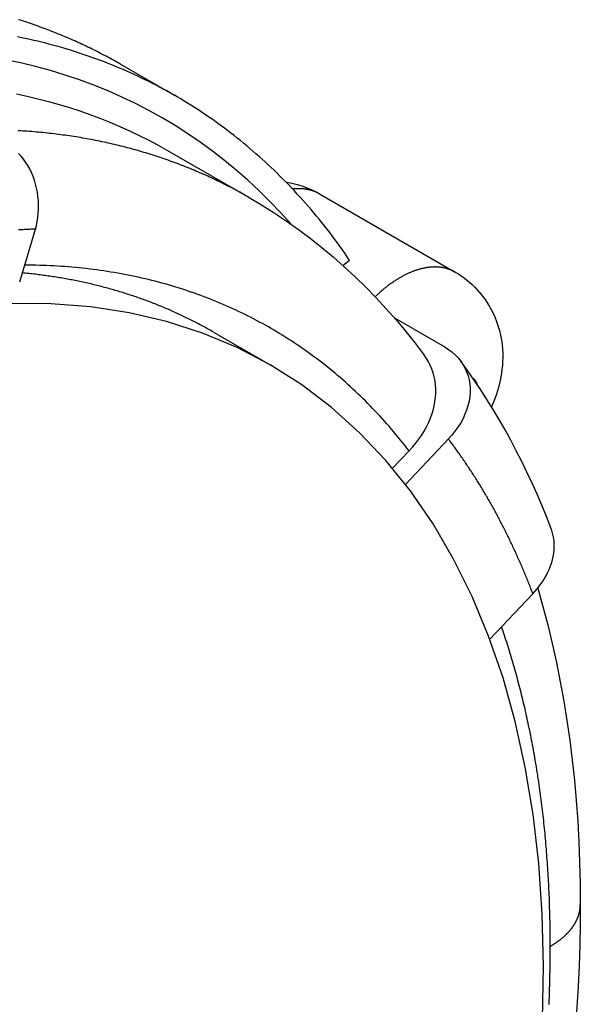
# Model space of a CAD drawing. Extents: x 0 to 2100, y 0 to 1485.
# Drawn here: x 1052 to 1107, y 381 to 477 of the extents above; entities that cross this region are included whole.
import ezdxf

# ---------------------------------------------------------------- set-up
doc = ezdxf.new("R2010")
doc.units = 0
doc.header["$LTSCALE"] = 5
doc.layers.add('SICHTBARE_KANTEN_DIN_', color=179, linetype='CONTINUOUS')
doc.layers.add('SICHTBARE_TANGENTIALE_KANT', color=179, linetype='CONTINUOUS')

msp = doc.modelspace()

# ---------------------------------------------------------------- linework, layer by layer
at = {"layer": 'SICHTBARE_KANTEN_DIN_'}
for p, q in [((1061.7496, 472.6453), (1067.0529, 469.5913)), ((1066.3255, 464.2404), (1074.2805, 459.6594)), ((1081.1488, 460.0072), (1094.4071, 452.3723)), ((1051.9112, 451.4202), (1053.4404, 456.5693)), ((1093.3577, 445.0755), (1088.5019, 447.8717)), ((1070.8243, 446.5218), (1076.3485, 443.3406)), ((1093.7341, 436.1041), (1089.5389, 431.6792)), ((1088.2867, 433.241), (1089.8993, 434.9419)), ((1097.7665, 416.5755), (1101.973, 421.0124))]:
    msp.add_line(p, q, dxfattribs=at)
at = {"layer": 'SICHTBARE_KANTEN_DIN_', "flags": 128}
for points in [[(1078.3915, 457.0374), (1077.3728, 458.1671), (1076.3279, 459.2607), (1075.2572, 460.3178), (1074.1611, 461.338), (1073.0399, 462.3212), (1071.8939, 463.267), (1070.7237, 464.175), (1069.5294, 465.0451), (1068.3114, 465.8769), (1067.0702, 466.6701), (1065.806, 467.4243), (1064.5193, 468.1394), (1063.2103, 468.815), (1061.8796, 469.4509), (1060.5276, 470.047), (1059.1547, 470.6031), (1057.7614, 471.1193), (1056.3482, 471.5953), (1054.9155, 472.031), (1053.4637, 472.4263), (1051.9934, 472.781), (1050.5049, 473.0952)], [(1051.6025, 469.7501), (1052.6534, 469.526), (1053.6952, 469.2813), (1054.7275, 469.016), (1055.7504, 468.7301), (1056.7636, 468.4237), (1057.7669, 468.0968), (1058.7601, 467.7495), (1059.7432, 467.3817), (1060.716, 466.9936), (1061.6782, 466.5852), (1062.6297, 466.1566), (1063.5703, 465.7077), (1064.5, 465.2387), (1065.4184, 464.7495), (1066.3255, 464.2403)], [(1053.4404, 456.5693), (1053.5384, 456.9354), (1053.6214, 457.325), (1053.6857, 457.7296), (1053.7284, 458.1407), (1053.7501, 458.5486), (1053.7518, 458.9434), (1053.7341, 459.3388), (1053.6959, 459.7488), (1053.6363, 460.1636), (1053.5555, 460.5736), (1053.4566, 460.97), (1053.3434, 461.3441), (1053.2125, 461.7087), (1053.0588, 462.0767), (1052.8845, 462.4386), (1052.6923, 462.7852), (1052.4877, 463.1097), (1052.2767, 463.4059), (1052.0524, 463.6842), (1051.8066, 463.9542)], [(1081.1488, 460.0072), (1080.7612, 460.2176), (1080.3648, 460.4081), (1079.9618, 460.5784), (1079.5542, 460.7283), (1079.1442, 460.8576), (1078.7338, 460.9662), (1078.325, 461.0538), (1077.9196, 461.1216)], [(1074.2805, 459.6594), (1075.514, 458.927), (1076.7279, 458.1619), (1077.9216, 457.3644), (1079.0943, 456.535), (1080.2458, 455.6742), (1081.3754, 454.7825), (1082.4826, 453.8603), (1083.567, 452.9082), (1084.6282, 451.9268), (1085.6659, 450.9165), (1086.6797, 449.878), (1087.6692, 448.8118), (1088.6343, 447.7185), (1089.5747, 446.5986), (1090.4901, 445.4528), (1091.3804, 444.2816)], [(1094.4071, 452.3723), (1094.7017, 452.1949), (1094.9885, 452.0065), (1095.2672, 451.8081), (1095.537, 451.6004), (1095.7974, 451.3842), (1096.0478, 451.1603), (1096.2877, 450.9296), (1096.5165, 450.6928), (1096.9389, 450.2047), (1097.3151, 449.7032), (1097.6466, 449.1936), (1097.9349, 448.6813), (1098.1815, 448.1718), (1098.3895, 447.6692), (1098.5622, 447.1752), (1098.7027, 446.691), (1098.814, 446.2181), (1098.8992, 445.7577), (1098.9615, 445.3107), (1099.0032, 444.8766), (1099.026, 444.4547), (1099.0315, 444.0447), (1099.0212, 443.646), (1098.9968, 443.258), (1098.9599, 442.8804), (1098.912, 442.5124), (1098.8537, 442.1533), (1098.7855, 441.8026), (1098.621, 441.1245), (1098.422, 440.4744), (1098.1919, 439.8486), (1097.9332, 439.2441)], [(1093.3577, 445.0755), (1093.7125, 444.8529), (1094.057, 444.5984), (1094.3807, 444.3163), (1094.6743, 444.0116), (1094.9333, 443.6927), (1095.1538, 443.369), (1095.3455, 443.0273), (1095.5132, 442.6575), (1095.6502, 442.2671), (1095.7516, 441.8642), (1095.8174, 441.4589), (1095.8491, 441.0615), (1095.8484, 440.6546), (1095.8146, 440.2276), (1095.7458, 439.7901), (1095.6415, 439.3517), (1095.5066, 438.9222), (1095.3469, 438.5116), (1095.1562, 438.1026), (1094.9285, 437.6839), (1094.6666, 437.2655), (1094.3745, 436.8573), (1094.0605, 436.4675), (1093.7341, 436.1041)], [(1089.8993, 434.9419), (1090.2182, 435.2929), (1090.529, 435.6655), (1090.8261, 436.0549), (1091.1036, 436.4563), (1091.3569, 436.8643), (1091.5839, 437.273), (1091.783, 437.6761), (1091.9534, 438.0696), (1092.1042, 438.4747), (1092.2353, 438.8934), (1092.3433, 439.3198), (1092.4246, 439.7477), (1092.4781, 440.1712), (1092.505, 440.5844), (1092.5066, 440.9816), (1092.4834, 441.3668), (1092.4343, 441.7596), (1092.3584, 442.155), (1092.2548, 442.5465), (1092.1236, 442.9281), (1091.9678, 443.2948), (1091.7915, 443.6421), (1091.5986, 443.9659), (1091.38, 444.2813)], [(1103.7368, 427.4313), (1103.2988, 428.5429), (1102.8459, 429.6426), (1102.378, 430.7302), (1101.8953, 431.8056), (1101.3976, 432.8686), (1100.885, 433.9189), (1100.3574, 434.9564), (1099.815, 435.9808), (1099.2577, 436.9921), (1098.6855, 437.9898), (1098.0985, 438.9739), (1097.4966, 439.9441), (1096.88, 440.9003), (1096.2486, 441.8421), (1095.6026, 442.7694), (1094.9419, 443.6819)], [(1101.973, 421.0124), (1102.1868, 421.2462), (1102.3966, 421.4927), (1102.5996, 421.7495), (1102.7932, 422.0143), (1102.9746, 422.2849), (1103.142, 422.5586), (1103.2947, 422.8326), (1103.4317, 423.104), (1103.5524, 423.3699), (1103.659, 423.6348), (1103.7558, 423.9092), (1103.8411, 424.1906), (1103.9134, 424.476), (1103.9709, 424.7628), (1104.0129, 425.0481), (1104.0397, 425.3292), (1104.052, 425.6034), (1104.0503, 425.8681), (1104.035, 426.1254), (1104.0053, 426.3873), (1103.9609, 426.6517), (1103.9014, 426.9157), (1103.8266, 427.1764), (1103.7365, 427.4312)], [(1102.4448, 421.5511), (1102.9525, 419.7713), (1103.4265, 417.9692), (1103.8671, 416.1453), (1104.2743, 414.3001), (1104.6482, 412.4342), (1104.9889, 410.5482), (1105.2967, 408.6426), (1105.5715, 406.7179), (1105.8135, 404.7747), (1106.0229, 402.8136), (1106.1997, 400.835), (1106.3441, 398.8394), (1106.4562, 396.8275), (1106.5361, 394.7998), (1106.584, 392.7568), (1106.5999, 390.699)], [(1106.5999, 390.699), (1106.5865, 388.7171), (1106.5461, 386.7235), (1106.4789, 384.7183), (1106.3851, 382.702), (1106.2646, 380.6752), (1106.1176, 378.6381), (1105.9442, 376.5913), (1105.7445, 374.5351), (1105.5185, 372.47), (1105.2665, 370.3965), (1104.9885, 368.3149), (1104.6846, 366.2258), (1104.3549, 364.1295), (1103.9996, 362.0266), (1103.6187, 359.9174), (1103.2125, 357.8024)]]:
    msp.add_lwpolyline(points, dxfattribs=at)
at = {"layer": 'SICHTBARE_KANTEN_DIN_'}
for points in [[(1061.75, 472.645, 0), (1061.58, 472.745, 0), (1061.4, 472.844, 0), (1061.23, 472.942, 0), (1061.05, 473.04, 0), (1060.88, 473.137, 0), (1060.7, 473.233, 0), (1060.52, 473.328, 0), (1060.35, 473.423, 0), (1060.17, 473.517, 0), (1059.99, 473.61, 0), (1059.81, 473.703, 0), (1059.64, 473.794, 0), (1059.46, 473.885, 0), (1059.28, 473.976, 0), (1059.1, 474.066, 0), (1058.92, 474.154, 0), (1058.74, 474.243, 0), (1058.56, 474.33, 0), (1058.38, 474.417, 0), (1058.19, 474.503, 0), (1058.01, 474.588, 0), (1057.83, 474.673, 0), (1057.65, 474.757, 0), (1057.46, 474.84, 0), (1057.28, 474.922, 0), (1057.1, 475.004, 0), (1056.91, 475.085, 0), (1056.73, 475.165, 0), (1056.54, 475.245, 0), (1056.36, 475.324, 0), (1056.17, 475.402, 0), (1055.99, 475.479, 0), (1055.8, 475.556, 0), (1055.61, 475.632, 0), (1055.42, 475.707, 0), (1055.24, 475.781, 0), (1055.05, 475.855, 0), (1054.86, 475.928, 0), (1054.67, 476, 0), (1054.48, 476.072, 0), (1054.29, 476.142, 0), (1054.1, 476.212, 0), (1053.91, 476.282, 0), (1053.72, 476.35, 0), (1053.53, 476.418, 0), (1053.34, 476.485, 0), (1053.15, 476.551, 0), (1052.96, 476.617, 0), (1052.76, 476.682, 0), (1052.57, 476.746, 0), (1052.38, 476.81, 0), (1052.18, 476.872, 0), (1051.99, 476.934, 0), (1051.8, 476.995, 0)], [(1084.1, 453.522, 0), (1083.87, 453.869, 0), (1083.63, 454.213, 0), (1083.39, 454.555, 0), (1083.14, 454.895, 0), (1082.9, 455.232, 0), (1082.65, 455.567, 0), (1082.4, 455.9, 0), (1082.15, 456.23, 0), (1081.89, 456.557, 0), (1081.64, 456.882, 0), (1081.38, 457.205, 0), (1081.12, 457.525, 0), (1080.86, 457.842, 0), (1080.6, 458.157, 0), (1080.34, 458.47, 0), (1080.07, 458.78, 0), (1079.8, 459.088, 0), (1079.53, 459.393, 0), (1079.26, 459.695, 0), (1078.99, 459.995, 0), (1078.71, 460.293, 0), (1078.43, 460.588, 0), (1078.15, 460.88, 0), (1077.87, 461.17, 0), (1077.59, 461.457, 0), (1077.3, 461.742, 0), (1077.02, 462.024, 0), (1076.73, 462.304, 0), (1076.44, 462.581, 0), (1076.15, 462.855, 0), (1075.85, 463.127, 0), (1075.56, 463.396, 0), (1075.26, 463.662, 0), (1074.96, 463.926, 0), (1074.66, 464.188, 0), (1074.36, 464.446, 0), (1074.06, 464.702, 0), (1073.75, 464.956, 0), (1073.44, 465.207, 0), (1073.13, 465.455, 0), (1072.82, 465.7, 0), (1072.51, 465.943, 0), (1072.19, 466.183, 0), (1071.88, 466.421, 0), (1071.56, 466.655, 0), (1071.24, 466.887, 0), (1070.92, 467.117, 0), (1070.6, 467.344, 0), (1070.27, 467.568, 0), (1069.95, 467.789, 0), (1069.62, 468.007, 0), (1069.29, 468.223, 0), (1068.96, 468.437, 0), (1068.62, 468.647, 0), (1068.29, 468.855, 0), (1067.95, 469.06, 0), (1067.62, 469.262, 0), (1067.28, 469.462, 0), (1066.94, 469.658, 0), (1066.59, 469.852, 0), (1066.25, 470.044, 0), (1065.9, 470.232, 0), (1065.56, 470.418, 0), (1065.21, 470.601, 0), (1064.86, 470.781, 0), (1064.51, 470.959, 0), (1064.15, 471.134, 0), (1063.8, 471.305, 0), (1063.44, 471.475, 0), (1063.09, 471.641, 0), (1062.73, 471.805, 0), (1062.37, 471.965, 0), (1062, 472.123, 0), (1061.64, 472.278, 0), (1061.27, 472.431, 0), (1060.91, 472.58, 0), (1060.54, 472.727, 0), (1060.17, 472.871, 0), (1059.8, 473.012, 0), (1059.43, 473.151, 0), (1059.05, 473.286, 0), (1058.68, 473.419, 0), (1058.3, 473.549, 0), (1057.92, 473.676, 0), (1057.54, 473.8, 0), (1057.16, 473.921, 0), (1056.78, 474.04, 0), (1056.4, 474.155, 0), (1056.01, 474.268, 0), (1055.63, 474.378, 0), (1055.24, 474.485, 0), (1054.85, 474.589, 0), (1054.46, 474.691, 0), (1054.07, 474.789, 0), (1053.68, 474.885, 0), (1053.28, 474.978, 0), (1052.89, 475.068, 0), (1052.49, 475.155, 0), (1052.09, 475.239, 0), (1051.7, 475.321, 0)], [(1084.1, 453.522, 0), (1084.1, 453.518, 0), (1084.09, 453.514, 0), (1084.09, 453.511, 0), (1084.08, 453.507, 0), (1084.08, 453.503, 0), (1084.07, 453.5, 0), (1084.07, 453.496, 0), (1084.06, 453.492, 0), (1084.06, 453.488, 0), (1084.05, 453.485, 0), (1084.05, 453.481, 0), (1084.04, 453.477, 0), (1084.04, 453.473, 0), (1084.03, 453.469, 0), (1084.03, 453.466, 0), (1084.02, 453.462, 0), (1084.02, 453.458, 0), (1084.01, 453.454, 0), (1084.01, 453.451, 0), (1084, 453.447, 0), (1084, 453.443, 0), (1083.99, 453.439, 0), (1083.99, 453.435, 0), (1083.98, 453.432, 0), (1083.98, 453.428, 0), (1083.97, 453.424, 0), (1083.97, 453.42, 0), (1083.96, 453.416, 0), (1083.95, 453.412, 0), (1083.95, 453.409, 0), (1083.94, 453.405, 0), (1083.94, 453.401, 0), (1083.93, 453.397, 0), (1083.93, 453.393, 0), (1083.92, 453.389, 0), (1083.92, 453.386, 0), (1083.91, 453.382, 0), (1083.91, 453.378, 0), (1083.9, 453.374, 0), (1083.9, 453.37, 0), (1083.89, 453.366, 0), (1083.89, 453.362, 0), (1083.88, 453.358, 0), (1083.88, 453.355, 0), (1083.87, 453.351, 0), (1083.87, 453.347, 0), (1083.86, 453.343, 0), (1083.86, 453.339, 0), (1083.85, 453.335, 0), (1083.85, 453.331, 0), (1083.84, 453.327, 0), (1083.84, 453.323, 0), (1083.83, 453.319, 0), (1083.83, 453.316, 0), (1083.82, 453.312, 0), (1083.82, 453.308, 0), (1083.81, 453.304, 0), (1083.81, 453.3, 0), (1083.8, 453.296, 0), (1083.8, 453.292, 0), (1083.79, 453.288, 0), (1083.79, 453.284, 0), (1083.78, 453.28, 0), (1083.77, 453.276, 0), (1083.77, 453.272, 0), (1083.76, 453.268, 0), (1083.76, 453.264, 0), (1083.75, 453.26, 0), (1083.75, 453.256, 0), (1083.74, 453.252, 0), (1083.74, 453.248, 0), (1083.73, 453.244, 0), (1083.73, 453.24, 0), (1083.72, 453.236, 0), (1083.72, 453.232, 0), (1083.71, 453.228, 0), (1083.71, 453.224, 0), (1083.7, 453.22, 0), (1083.7, 453.216, 0), (1083.69, 453.212, 0), (1083.69, 453.208, 0), (1083.68, 453.204, 0), (1083.68, 453.2, 0), (1083.67, 453.196, 0), (1083.67, 453.192, 0), (1083.66, 453.188, 0), (1083.66, 453.184, 0), (1083.65, 453.18, 0), (1083.65, 453.176, 0), (1083.64, 453.172, 0), (1083.64, 453.168, 0), (1083.63, 453.164, 0), (1083.63, 453.16, 0), (1083.62, 453.156, 0), (1083.62, 453.152, 0), (1083.61, 453.148, 0), (1083.61, 453.143, 0), (1083.6, 453.139, 0), (1083.6, 453.135, 0), (1083.59, 453.131, 0), (1083.59, 453.127, 0), (1083.58, 453.123, 0), (1083.58, 453.119, 0), (1083.57, 453.115, 0), (1083.57, 453.111, 0), (1083.56, 453.107, 0), (1083.55, 453.102, 0), (1083.55, 453.098, 0), (1083.54, 453.094, 0), (1083.54, 453.09, 0), (1083.53, 453.086, 0), (1083.53, 453.082, 0), (1083.52, 453.078, 0), (1083.52, 453.074, 0), (1083.51, 453.069, 0), (1083.51, 453.065, 0), (1083.5, 453.061, 0), (1083.5, 453.057, 0), (1083.49, 453.053, 0), (1083.49, 453.049, 0), (1083.48, 453.044, 0), (1083.48, 453.04, 0), (1083.47, 453.036, 0), (1083.47, 453.032, 0), (1083.46, 453.028, 0), (1083.46, 453.024, 0), (1083.45, 453.019, 0), (1083.45, 453.015, 0)], [(1070.82, 446.522, 0), (1070.69, 446.597, 0), (1070.56, 446.671, 0), (1070.43, 446.745, 0), (1070.3, 446.818, 0), (1070.17, 446.892, 0), (1070.04, 446.964, 0), (1069.9, 447.036, 0), (1069.77, 447.108, 0), (1069.64, 447.179, 0), (1069.51, 447.25, 0), (1069.37, 447.32, 0), (1069.24, 447.39, 0), (1069.11, 447.459, 0), (1068.97, 447.528, 0), (1068.84, 447.596, 0), (1068.7, 447.664, 0), (1068.57, 447.732, 0), (1068.43, 447.799, 0), (1068.3, 447.866, 0), (1068.16, 447.932, 0), (1068.03, 447.997, 0), (1067.89, 448.062, 0), (1067.76, 448.127, 0), (1067.62, 448.191, 0), (1067.48, 448.255, 0), (1067.35, 448.318, 0), (1067.21, 448.381, 0), (1067.07, 448.444, 0), (1066.93, 448.506, 0), (1066.8, 448.567, 0), (1066.66, 448.628, 0), (1066.52, 448.689, 0), (1066.38, 448.749, 0), (1066.24, 448.808, 0), (1066.1, 448.867, 0), (1065.96, 448.926, 0), (1065.82, 448.984, 0), (1065.68, 449.042, 0), (1065.54, 449.099, 0), (1065.4, 449.156, 0), (1065.26, 449.212, 0), (1065.12, 449.268, 0), (1064.98, 449.323, 0), (1064.84, 449.378, 0), (1064.7, 449.433, 0), (1064.56, 449.487, 0), (1064.41, 449.54, 0), (1064.27, 449.593, 0), (1064.13, 449.646, 0), (1063.99, 449.698, 0), (1063.84, 449.749, 0), (1063.7, 449.8, 0), (1063.56, 449.851, 0), (1063.41, 449.901, 0), (1063.27, 449.951, 0), (1063.12, 450, 0), (1062.98, 450.049, 0), (1062.83, 450.097, 0), (1062.69, 450.145, 0), (1062.54, 450.192, 0), (1062.4, 450.239, 0), (1062.25, 450.286, 0), (1062.11, 450.332, 0), (1061.96, 450.377, 0), (1061.82, 450.422, 0), (1061.67, 450.467, 0), (1061.52, 450.511, 0), (1061.38, 450.554, 0), (1061.23, 450.597, 0), (1061.08, 450.64, 0), (1060.93, 450.682, 0), (1060.79, 450.724, 0), (1060.64, 450.765, 0), (1060.49, 450.805, 0), (1060.34, 450.846, 0), (1060.19, 450.885, 0), (1060.04, 450.925, 0), (1059.89, 450.963, 0), (1059.74, 451.002, 0), (1059.6, 451.04, 0), (1059.45, 451.077, 0), (1059.3, 451.114, 0), (1059.15, 451.15, 0), (1058.99, 451.186, 0), (1058.84, 451.222, 0), (1058.69, 451.257, 0), (1058.54, 451.291, 0), (1058.39, 451.325, 0), (1058.24, 451.359, 0), (1058.09, 451.392, 0), (1057.94, 451.424, 0), (1057.78, 451.456, 0), (1057.63, 451.488, 0), (1057.48, 451.519, 0), (1057.33, 451.55, 0), (1057.17, 451.58, 0), (1057.02, 451.61, 0), (1056.87, 451.639, 0), (1056.71, 451.668, 0), (1056.56, 451.696, 0), (1056.4, 451.724, 0), (1056.25, 451.751, 0), (1056.1, 451.778, 0), (1055.94, 451.804, 0), (1055.79, 451.83, 0), (1055.63, 451.856, 0), (1055.48, 451.881, 0), (1055.32, 451.905, 0), (1055.16, 451.929, 0), (1055.01, 451.952, 0), (1054.85, 451.975, 0), (1054.7, 451.998, 0), (1054.54, 452.02, 0), (1054.38, 452.042, 0), (1054.23, 452.063, 0), (1054.07, 452.083, 0), (1053.91, 452.103, 0), (1053.76, 452.123, 0), (1053.6, 452.142, 0), (1053.44, 452.161, 0), (1053.28, 452.179, 0), (1053.12, 452.197, 0), (1052.97, 452.214, 0), (1052.81, 452.231, 0), (1052.65, 452.247, 0), (1052.49, 452.263, 0), (1052.33, 452.278, 0), (1052.17, 452.293, 0)], [(1076.35, 443.341, 0), (1073.12, 445.02, 0), (1069.75, 446.429, 0), (1066.24, 447.562, 0), (1062.6, 448.418, 0), (1058.84, 448.994, 0), (1054.96, 449.289, 0), (1050.99, 449.302, 0)], [(1102.91, 379.486, 0), (1103.01, 384.684, 0), (1102.89, 389.756, 0), (1102.55, 394.689, 0), (1102, 399.472, 0), (1101.23, 404.093, 0), (1100.25, 408.542, 0), (1099.06, 412.806, 0), (1097.65, 416.877, 0), (1096.04, 420.744, 0), (1094.23, 424.398, 0), (1092.23, 427.83, 0), (1090.03, 431.032, 0), (1087.64, 433.996, 0), (1085.07, 436.715, 0), (1082.33, 439.183, 0), (1079.42, 441.393, 0), (1076.35, 443.341, 0)]]:
    msp.add_polyline3d(points, dxfattribs=at)
at = {"layer": 'SICHTBARE_TANGENTIALE_KANT'}
for points in [[(1074.28, 459.659, 0), (1074.1, 459.762, 0), (1073.92, 459.863, 0), (1073.74, 459.964, 0), (1073.56, 460.064, 0), (1073.38, 460.163, 0), (1073.2, 460.262, 0), (1073.02, 460.36, 0), (1072.84, 460.456, 0), (1072.66, 460.553, 0), (1072.47, 460.648, 0), (1072.29, 460.742, 0), (1072.11, 460.836, 0), (1071.92, 460.929, 0), (1071.74, 461.021, 0), (1071.55, 461.113, 0), (1071.37, 461.203, 0), (1071.18, 461.293, 0), (1071, 461.382, 0), (1070.81, 461.47, 0), (1070.62, 461.558, 0), (1070.44, 461.645, 0), (1070.25, 461.73, 0), (1070.06, 461.816, 0), (1069.87, 461.9, 0), (1069.68, 461.983, 0), (1069.49, 462.066, 0), (1069.3, 462.148, 0), (1069.11, 462.229, 0), (1068.92, 462.309, 0), (1068.73, 462.389, 0), (1068.54, 462.468, 0), (1068.35, 462.546, 0), (1068.16, 462.623, 0), (1067.96, 462.699, 0), (1067.77, 462.775, 0), (1067.58, 462.849, 0), (1067.38, 462.923, 0), (1067.19, 462.996, 0), (1066.99, 463.069, 0), (1066.8, 463.14, 0), (1066.6, 463.211, 0), (1066.41, 463.281, 0), (1066.21, 463.35, 0), (1066.01, 463.419, 0), (1065.82, 463.486, 0), (1065.62, 463.553, 0), (1065.42, 463.619, 0), (1065.22, 463.684, 0), (1065.02, 463.748, 0), (1064.82, 463.812, 0), (1064.62, 463.874, 0), (1064.42, 463.936, 0), (1064.22, 463.997, 0), (1064.02, 464.058, 0), (1063.82, 464.117, 0), (1063.62, 464.176, 0), (1063.42, 464.234, 0), (1063.22, 464.291, 0), (1063.01, 464.347, 0), (1062.81, 464.403, 0), (1062.61, 464.457, 0), (1062.4, 464.511, 0), (1062.2, 464.564, 0), (1061.99, 464.616, 0), (1061.79, 464.668, 0), (1061.58, 464.718, 0), (1061.38, 464.768, 0), (1061.17, 464.817, 0), (1060.97, 464.865, 0), (1060.76, 464.913, 0), (1060.55, 464.959, 0), (1060.35, 465.005, 0), (1060.14, 465.05, 0), (1059.93, 465.094, 0), (1059.72, 465.137, 0), (1059.51, 465.18, 0), (1059.3, 465.222, 0), (1059.09, 465.262, 0), (1058.88, 465.302, 0), (1058.67, 465.342, 0), (1058.46, 465.38, 0), (1058.25, 465.418, 0), (1058.04, 465.455, 0), (1057.83, 465.49, 0), (1057.62, 465.526, 0), (1057.41, 465.56, 0), (1057.19, 465.594, 0), (1056.98, 465.626, 0), (1056.77, 465.658, 0), (1056.55, 465.689, 0), (1056.34, 465.719, 0), (1056.12, 465.749, 0), (1055.91, 465.778, 0), (1055.69, 465.805, 0), (1055.48, 465.832, 0), (1055.26, 465.859, 0), (1055.05, 465.884, 0), (1054.83, 465.908, 0), (1054.61, 465.932, 0), (1054.4, 465.955, 0), (1054.18, 465.977, 0), (1053.96, 465.998, 0), (1053.74, 466.019, 0), (1053.53, 466.038, 0), (1053.31, 466.057, 0), (1053.09, 466.075, 0), (1052.87, 466.092, 0), (1052.65, 466.109, 0), (1052.43, 466.124, 0), (1052.21, 466.139, 0), (1051.99, 466.153, 0), (1051.77, 466.166, 0)], [(1081.15, 460.007, 0), (1081.13, 460.017, 0), (1081.11, 460.027, 0), (1081.1, 460.037, 0), (1081.08, 460.046, 0), (1081.06, 460.056, 0), (1081.04, 460.065, 0), (1081.03, 460.075, 0), (1081.01, 460.084, 0), (1080.99, 460.093, 0), (1080.97, 460.102, 0), (1080.95, 460.111, 0), (1080.94, 460.12, 0), (1080.92, 460.129, 0), (1080.9, 460.138, 0), (1080.88, 460.146, 0), (1080.86, 460.155, 0), (1080.85, 460.163, 0), (1080.83, 460.171, 0), (1080.81, 460.18, 0), (1080.79, 460.188, 0), (1080.77, 460.196, 0), (1080.75, 460.203, 0), (1080.74, 460.211, 0), (1080.72, 460.219, 0), (1080.7, 460.227, 0), (1080.68, 460.234, 0), (1080.66, 460.241, 0), (1080.64, 460.249, 0), (1080.62, 460.256, 0), (1080.6, 460.263, 0), (1080.59, 460.27, 0), (1080.57, 460.277, 0), (1080.55, 460.284, 0), (1080.53, 460.291, 0), (1080.51, 460.297, 0), (1080.49, 460.304, 0), (1080.47, 460.31, 0), (1080.45, 460.316, 0), (1080.43, 460.323, 0), (1080.41, 460.329, 0), (1080.39, 460.335, 0), (1080.37, 460.341, 0), (1080.35, 460.346, 0), (1080.33, 460.352, 0), (1080.31, 460.358, 0), (1080.3, 460.363, 0), (1080.28, 460.369, 0), (1080.26, 460.374, 0), (1080.24, 460.379, 0), (1080.22, 460.384, 0), (1080.2, 460.389, 0), (1080.18, 460.394, 0), (1080.16, 460.399, 0), (1080.14, 460.404, 0), (1080.12, 460.408, 0), (1080.1, 460.413, 0), (1080.08, 460.417, 0), (1080.06, 460.422, 0), (1080.04, 460.426, 0), (1080.01, 460.43, 0), (1079.99, 460.434, 0), (1079.97, 460.438, 0), (1079.95, 460.442, 0), (1079.93, 460.445, 0), (1079.91, 460.449, 0), (1079.89, 460.452, 0), (1079.87, 460.456, 0), (1079.85, 460.459, 0), (1079.83, 460.462, 0), (1079.81, 460.465, 0), (1079.79, 460.468, 0), (1079.77, 460.471, 0), (1079.75, 460.474, 0), (1079.73, 460.477, 0), (1079.71, 460.479, 0), (1079.68, 460.482, 0), (1079.66, 460.484, 0), (1079.64, 460.487, 0), (1079.62, 460.489, 0), (1079.6, 460.491, 0), (1079.58, 460.493, 0), (1079.56, 460.495, 0), (1079.54, 460.497, 0), (1079.51, 460.498, 0), (1079.49, 460.5, 0), (1079.47, 460.501, 0), (1079.45, 460.503, 0), (1079.43, 460.504, 0), (1079.41, 460.505, 0), (1079.39, 460.506, 0), (1079.36, 460.507, 0), (1079.34, 460.508, 0), (1079.32, 460.509, 0), (1079.3, 460.509, 0), (1079.28, 460.51, 0), (1079.26, 460.51, 0), (1079.23, 460.511, 0), (1079.21, 460.511, 0), (1079.19, 460.511, 0), (1079.17, 460.511, 0), (1079.15, 460.511, 0), (1079.12, 460.511, 0), (1079.1, 460.511, 0), (1079.08, 460.511, 0), (1079.06, 460.51, 0), (1079.04, 460.51, 0), (1079.01, 460.509, 0), (1078.99, 460.508, 0), (1078.97, 460.507, 0), (1078.95, 460.506, 0), (1078.93, 460.505, 0), (1078.9, 460.504, 0), (1078.88, 460.503, 0), (1078.86, 460.501, 0), (1078.84, 460.5, 0), (1078.81, 460.498, 0), (1078.79, 460.497, 0), (1078.77, 460.495, 0), (1078.75, 460.493, 0), (1078.72, 460.491, 0), (1078.7, 460.489, 0), (1078.68, 460.487, 0), (1078.66, 460.485, 0), (1078.63, 460.482, 0), (1078.61, 460.48, 0), (1078.59, 460.477, 0), (1078.57, 460.475, 0), (1078.54, 460.472, 0)], [(1053.44, 456.569, 0), (1053.31, 456.564, 0), (1053.17, 456.559, 0), (1053.04, 456.554, 0), (1052.9, 456.548, 0), (1052.76, 456.542, 0), (1052.63, 456.535, 0), (1052.49, 456.529, 0), (1052.36, 456.522, 0), (1052.22, 456.514, 0), (1052.09, 456.507, 0), (1051.95, 456.499, 0), (1051.81, 456.491, 0)], [(1089.9, 434.942, 0), (1089.69, 435.216, 0), (1089.47, 435.488, 0), (1089.26, 435.758, 0), (1089.04, 436.026, 0), (1088.83, 436.292, 0), (1088.61, 436.556, 0), (1088.39, 436.818, 0), (1088.16, 437.078, 0), (1087.94, 437.337, 0), (1087.72, 437.593, 0), (1087.49, 437.848, 0), (1087.26, 438.1, 0), (1087.03, 438.35, 0), (1086.8, 438.599, 0), (1086.57, 438.845, 0), (1086.34, 439.09, 0), (1086.1, 439.333, 0), (1085.87, 439.573, 0), (1085.63, 439.812, 0), (1085.39, 440.048, 0), (1085.15, 440.283, 0), (1084.91, 440.515, 0), (1084.66, 440.746, 0), (1084.42, 440.974, 0), (1084.17, 441.201, 0), (1083.92, 441.425, 0), (1083.68, 441.647, 0), (1083.43, 441.868, 0), (1083.17, 442.086, 0), (1082.92, 442.302, 0), (1082.67, 442.516, 0), (1082.41, 442.728, 0), (1082.15, 442.939, 0), (1081.9, 443.147, 0), (1081.64, 443.352, 0), (1081.37, 443.556, 0), (1081.11, 443.758, 0), (1080.85, 443.958, 0), (1080.58, 444.155, 0), (1080.32, 444.351, 0), (1080.05, 444.544, 0), (1079.78, 444.736, 0), (1079.51, 444.925, 0), (1079.24, 445.112, 0), (1078.97, 445.297, 0), (1078.69, 445.48, 0), (1078.42, 445.661, 0), (1078.14, 445.84, 0), (1077.86, 446.016, 0), (1077.58, 446.191, 0), (1077.3, 446.363, 0), (1077.02, 446.533, 0), (1076.74, 446.702, 0), (1076.45, 446.868, 0), (1076.17, 447.031, 0), (1075.88, 447.193, 0), (1075.6, 447.353, 0), (1075.31, 447.51, 0), (1075.02, 447.665, 0), (1074.72, 447.818, 0), (1074.43, 447.969, 0), (1074.14, 448.118, 0), (1073.84, 448.265, 0), (1073.55, 448.409, 0), (1073.25, 448.551, 0), (1072.95, 448.691, 0), (1072.65, 448.829, 0), (1072.35, 448.965, 0), (1072.05, 449.099, 0), (1071.75, 449.23, 0), (1071.44, 449.359, 0), (1071.14, 449.486, 0), (1070.83, 449.611, 0), (1070.52, 449.734, 0), (1070.21, 449.854, 0), (1069.9, 449.973, 0), (1069.59, 450.089, 0), (1069.28, 450.203, 0), (1068.97, 450.314, 0), (1068.65, 450.424, 0), (1068.34, 450.531, 0), (1068.02, 450.636, 0), (1067.7, 450.739, 0), (1067.38, 450.84, 0), (1067.06, 450.938, 0), (1066.74, 451.034, 0), (1066.42, 451.128, 0), (1066.1, 451.22, 0), (1065.77, 451.31, 0), (1065.45, 451.397, 0), (1065.12, 451.482, 0), (1064.8, 451.565, 0), (1064.47, 451.646, 0), (1064.14, 451.724, 0), (1063.81, 451.801, 0), (1063.48, 451.875, 0), (1063.15, 451.946, 0), (1062.81, 452.016, 0), (1062.48, 452.083, 0), (1062.14, 452.148, 0), (1061.81, 452.211, 0), (1061.47, 452.272, 0), (1061.13, 452.33, 0), (1060.79, 452.386, 0), (1060.46, 452.44, 0), (1060.11, 452.492, 0), (1059.77, 452.541, 0), (1059.43, 452.588, 0), (1059.09, 452.633, 0), (1058.74, 452.676, 0), (1058.4, 452.716, 0), (1058.05, 452.754, 0), (1057.7, 452.79, 0), (1057.36, 452.824, 0), (1057.01, 452.855, 0), (1056.66, 452.884, 0), (1056.31, 452.911, 0), (1055.96, 452.936, 0), (1055.6, 452.958, 0), (1055.25, 452.978, 0), (1054.9, 452.996, 0), (1054.54, 453.012, 0), (1054.19, 453.025, 0), (1053.83, 453.036, 0), (1053.47, 453.045, 0), (1053.12, 453.052, 0), (1052.76, 453.056, 0), (1052.4, 453.058, 0)], [(1094.41, 452.372, 0), (1094.36, 452.399, 0), (1094.31, 452.425, 0), (1094.26, 452.45, 0), (1094.22, 452.474, 0), (1094.17, 452.498, 0), (1094.12, 452.521, 0), (1094.07, 452.544, 0), (1094.02, 452.565, 0), (1093.97, 452.586, 0), (1093.92, 452.606, 0), (1093.87, 452.626, 0), (1093.82, 452.645, 0), (1093.77, 452.663, 0), (1093.71, 452.68, 0), (1093.66, 452.697, 0), (1093.61, 452.713, 0), (1093.56, 452.728, 0), (1093.5, 452.742, 0), (1093.45, 452.756, 0), (1093.4, 452.769, 0), (1093.34, 452.781, 0), (1093.29, 452.792, 0), (1093.23, 452.803, 0), (1093.18, 452.813, 0), (1093.12, 452.822, 0), (1093.06, 452.831, 0), (1093.01, 452.839, 0), (1092.95, 452.846, 0), (1092.89, 452.852, 0), (1092.84, 452.858, 0), (1092.78, 452.863, 0), (1092.72, 452.867, 0), (1092.66, 452.87, 0), (1092.61, 452.873, 0), (1092.55, 452.875, 0), (1092.49, 452.876, 0), (1092.43, 452.876, 0), (1092.37, 452.876, 0), (1092.31, 452.875, 0), (1092.25, 452.873, 0), (1092.19, 452.871, 0), (1092.13, 452.867, 0), (1092.07, 452.863, 0), (1092.01, 452.859, 0), (1091.95, 452.853, 0), (1091.89, 452.847, 0), (1091.83, 452.84, 0), (1091.77, 452.832, 0), (1091.7, 452.824, 0), (1091.64, 452.815, 0), (1091.58, 452.805, 0), (1091.52, 452.794, 0), (1091.46, 452.783, 0), (1091.39, 452.771, 0), (1091.33, 452.758, 0), (1091.27, 452.744, 0), (1091.2, 452.73, 0), (1091.14, 452.715, 0), (1091.08, 452.699, 0), (1091.01, 452.683, 0), (1090.95, 452.666, 0), (1090.88, 452.648, 0), (1090.82, 452.629, 0), (1090.76, 452.61, 0), (1090.69, 452.59, 0), (1090.63, 452.569, 0), (1090.56, 452.547, 0), (1090.5, 452.525, 0), (1090.43, 452.502, 0), (1090.37, 452.479, 0), (1090.3, 452.454, 0), (1090.24, 452.429, 0), (1090.17, 452.403, 0), (1090.11, 452.377, 0), (1090.04, 452.35, 0), (1089.98, 452.322, 0), (1089.91, 452.293, 0), (1089.85, 452.264, 0), (1089.78, 452.234, 0), (1089.71, 452.203, 0), (1089.65, 452.172, 0), (1089.58, 452.14, 0), (1089.52, 452.107, 0), (1089.45, 452.074, 0), (1089.38, 452.04, 0), (1089.32, 452.005, 0), (1089.25, 451.969, 0), (1089.19, 451.933, 0), (1089.12, 451.897, 0), (1089.05, 451.859, 0), (1088.99, 451.821, 0), (1088.92, 451.782, 0), (1088.86, 451.743, 0), (1088.79, 451.703, 0), (1088.72, 451.662, 0), (1088.66, 451.621, 0), (1088.59, 451.579, 0), (1088.53, 451.536, 0), (1088.46, 451.493, 0), (1088.39, 451.449, 0), (1088.33, 451.404, 0), (1088.26, 451.359, 0), (1088.2, 451.313, 0), (1088.13, 451.267, 0), (1088.07, 451.22, 0), (1088, 451.172, 0), (1087.93, 451.124, 0), (1087.87, 451.075, 0), (1087.8, 451.025, 0), (1087.74, 450.975, 0), (1087.67, 450.924, 0), (1087.61, 450.873, 0), (1087.54, 450.821, 0), (1087.48, 450.769, 0), (1087.41, 450.716, 0), (1087.35, 450.662, 0), (1087.29, 450.608, 0), (1087.22, 450.553, 0), (1087.16, 450.498, 0), (1087.09, 450.442, 0), (1087.03, 450.385, 0), (1086.97, 450.328, 0), (1086.9, 450.271, 0), (1086.84, 450.213, 0), (1086.78, 450.154, 0), (1086.71, 450.095, 0), (1086.65, 450.035, 0), (1086.59, 449.975, 0)], [(1096.58, 441.353, 0), (1096.58, 441.36, 0), (1096.58, 441.367, 0), (1096.57, 441.373, 0), (1096.57, 441.38, 0), (1096.57, 441.386, 0), (1096.57, 441.393, 0), (1096.57, 441.399, 0), (1096.56, 441.406, 0), (1096.56, 441.412, 0), (1096.56, 441.419, 0), (1096.56, 441.425, 0), (1096.55, 441.432, 0), (1096.55, 441.438, 0), (1096.55, 441.444, 0), (1096.55, 441.451, 0), (1096.55, 441.457, 0), (1096.54, 441.463, 0), (1096.54, 441.47, 0), (1096.54, 441.476, 0), (1096.54, 441.482, 0), (1096.53, 441.488, 0), (1096.53, 441.494, 0), (1096.53, 441.501, 0), (1096.53, 441.507, 0), (1096.52, 441.513, 0), (1096.52, 441.519, 0), (1096.52, 441.525, 0), (1096.52, 441.531, 0), (1096.51, 441.537, 0), (1096.51, 441.543, 0), (1096.51, 441.549, 0), (1096.51, 441.555, 0), (1096.5, 441.561, 0), (1096.5, 441.566, 0), (1096.5, 441.572, 0), (1096.49, 441.578, 0), (1096.49, 441.584, 0), (1096.49, 441.59, 0), (1096.49, 441.595, 0), (1096.48, 441.601, 0), (1096.48, 441.607, 0), (1096.48, 441.612, 0), (1096.47, 441.618, 0), (1096.47, 441.624, 0), (1096.47, 441.629, 0), (1096.47, 441.635, 0), (1096.46, 441.64, 0), (1096.46, 441.646, 0), (1096.46, 441.651, 0), (1096.45, 441.657, 0), (1096.45, 441.662, 0), (1096.45, 441.668, 0), (1096.44, 441.673, 0), (1096.44, 441.678, 0), (1096.44, 441.684, 0), (1096.43, 441.689, 0), (1096.43, 441.694, 0), (1096.43, 441.699, 0), (1096.42, 441.705, 0), (1096.42, 441.71, 0), (1096.42, 441.715, 0), (1096.41, 441.72, 0), (1096.41, 441.725, 0), (1096.41, 441.73, 0), (1096.4, 441.735, 0), (1096.4, 441.74, 0), (1096.4, 441.745, 0), (1096.39, 441.75, 0), (1096.39, 441.755, 0), (1096.39, 441.76, 0), (1096.38, 441.765, 0), (1096.38, 441.77, 0), (1096.38, 441.774, 0), (1096.37, 441.779, 0), (1096.37, 441.784, 0), (1096.37, 441.789, 0), (1096.36, 441.793, 0), (1096.36, 441.798, 0), (1096.35, 441.803, 0), (1096.35, 441.807, 0), (1096.35, 441.812, 0), (1096.34, 441.817, 0), (1096.34, 441.821, 0), (1096.33, 441.826, 0), (1096.33, 441.83, 0), (1096.33, 441.834, 0), (1096.32, 441.839, 0), (1096.32, 441.843, 0), (1096.32, 441.848, 0), (1096.31, 441.852, 0), (1096.31, 441.856, 0), (1096.3, 441.86, 0), (1096.3, 441.865, 0), (1096.3, 441.869, 0), (1096.29, 441.873, 0), (1096.29, 441.877, 0), (1096.28, 441.881, 0), (1096.28, 441.885, 0), (1096.27, 441.889, 0), (1096.27, 441.894, 0), (1096.27, 441.898, 0), (1096.26, 441.901, 0), (1096.26, 441.905, 0), (1096.25, 441.909, 0), (1096.25, 441.913, 0), (1096.24, 441.917, 0), (1096.24, 441.921, 0), (1096.24, 441.925, 0), (1096.23, 441.928, 0), (1096.23, 441.932, 0), (1096.22, 441.936, 0), (1096.22, 441.939, 0), (1096.21, 441.943, 0), (1096.21, 441.947, 0), (1096.2, 441.95, 0), (1096.2, 441.954, 0), (1096.2, 441.957, 0), (1096.19, 441.961, 0), (1096.19, 441.964, 0), (1096.18, 441.968, 0), (1096.18, 441.971, 0), (1096.17, 441.974, 0), (1096.17, 441.978, 0), (1096.16, 441.981, 0), (1096.16, 441.984, 0), (1096.15, 441.988, 0), (1096.15, 441.991, 0), (1096.14, 441.994, 0)], [(1101.97, 421.012, 0), (1101.92, 421.145, 0), (1101.87, 421.277, 0), (1101.82, 421.41, 0), (1101.77, 421.542, 0), (1101.72, 421.673, 0), (1101.66, 421.805, 0), (1101.61, 421.936, 0), (1101.56, 422.067, 0), (1101.51, 422.198, 0), (1101.45, 422.329, 0), (1101.4, 422.459, 0), (1101.35, 422.589, 0), (1101.3, 422.719, 0), (1101.24, 422.849, 0), (1101.19, 422.978, 0), (1101.13, 423.108, 0), (1101.08, 423.237, 0), (1101.02, 423.366, 0), (1100.97, 423.494, 0), (1100.92, 423.623, 0), (1100.86, 423.751, 0), (1100.8, 423.879, 0), (1100.75, 424.007, 0), (1100.69, 424.134, 0), (1100.64, 424.261, 0), (1100.58, 424.388, 0), (1100.52, 424.515, 0), (1100.47, 424.642, 0), (1100.41, 424.768, 0), (1100.35, 424.894, 0), (1100.3, 425.02, 0), (1100.24, 425.146, 0), (1100.18, 425.271, 0), (1100.12, 425.397, 0), (1100.06, 425.521, 0), (1100.01, 425.646, 0), (1099.95, 425.771, 0), (1099.89, 425.895, 0), (1099.83, 426.019, 0), (1099.77, 426.143, 0), (1099.71, 426.267, 0), (1099.65, 426.39, 0), (1099.59, 426.513, 0), (1099.53, 426.636, 0), (1099.47, 426.759, 0), (1099.41, 426.881, 0), (1099.35, 427.003, 0), (1099.29, 427.125, 0), (1099.23, 427.247, 0), (1099.17, 427.369, 0), (1099.1, 427.49, 0), (1099.04, 427.611, 0), (1098.98, 427.732, 0), (1098.92, 427.852, 0), (1098.86, 427.973, 0), (1098.79, 428.093, 0), (1098.73, 428.213, 0), (1098.67, 428.332, 0), (1098.6, 428.452, 0), (1098.54, 428.571, 0), (1098.48, 428.69, 0), (1098.41, 428.809, 0), (1098.35, 428.927, 0), (1098.28, 429.045, 0), (1098.22, 429.163, 0), (1098.15, 429.281, 0), (1098.09, 429.399, 0), (1098.02, 429.516, 0), (1097.96, 429.633, 0), (1097.89, 429.75, 0), (1097.83, 429.866, 0), (1097.76, 429.983, 0), (1097.7, 430.099, 0), (1097.63, 430.214, 0), (1097.56, 430.33, 0), (1097.5, 430.445, 0), (1097.43, 430.56, 0), (1097.36, 430.675, 0), (1097.29, 430.79, 0), (1097.23, 430.904, 0), (1097.16, 431.018, 0), (1097.09, 431.132, 0), (1097.02, 431.246, 0), (1096.95, 431.359, 0), (1096.88, 431.473, 0), (1096.82, 431.585, 0), (1096.75, 431.698, 0), (1096.68, 431.811, 0), (1096.61, 431.923, 0), (1096.54, 432.035, 0), (1096.47, 432.146, 0), (1096.4, 432.258, 0), (1096.33, 432.369, 0), (1096.26, 432.48, 0), (1096.19, 432.591, 0), (1096.11, 432.701, 0), (1096.04, 432.811, 0), (1095.97, 432.921, 0), (1095.9, 433.031, 0), (1095.83, 433.141, 0), (1095.76, 433.25, 0), (1095.68, 433.359, 0), (1095.61, 433.468, 0), (1095.54, 433.576, 0), (1095.47, 433.684, 0), (1095.39, 433.792, 0), (1095.32, 433.9, 0), (1095.25, 434.007, 0), (1095.17, 434.115, 0), (1095.1, 434.222, 0), (1095.02, 434.328, 0), (1094.95, 434.435, 0), (1094.88, 434.541, 0), (1094.8, 434.647, 0), (1094.73, 434.753, 0), (1094.65, 434.858, 0), (1094.58, 434.963, 0), (1094.5, 435.068, 0), (1094.42, 435.173, 0), (1094.35, 435.278, 0), (1094.27, 435.382, 0), (1094.2, 435.486, 0), (1094.12, 435.589, 0), (1094.04, 435.693, 0), (1093.97, 435.796, 0), (1093.89, 435.899, 0), (1093.81, 436.002, 0), (1093.73, 436.104, 0)], [(1103.67, 386.627, 0), (1103.67, 386.896, 0), (1103.67, 387.165, 0), (1103.67, 387.434, 0), (1103.67, 387.702, 0), (1103.66, 387.97, 0), (1103.66, 388.238, 0), (1103.66, 388.505, 0), (1103.65, 388.772, 0), (1103.65, 389.038, 0), (1103.64, 389.304, 0), (1103.64, 389.57, 0), (1103.63, 389.836, 0), (1103.62, 390.101, 0), (1103.61, 390.366, 0), (1103.61, 390.63, 0), (1103.6, 390.894, 0), (1103.59, 391.158, 0), (1103.58, 391.421, 0), (1103.57, 391.684, 0), (1103.55, 391.947, 0), (1103.54, 392.209, 0), (1103.53, 392.471, 0), (1103.52, 392.732, 0), (1103.5, 392.993, 0), (1103.49, 393.254, 0), (1103.47, 393.514, 0), (1103.46, 393.774, 0), (1103.44, 394.034, 0), (1103.43, 394.293, 0), (1103.41, 394.552, 0), (1103.39, 394.81, 0), (1103.37, 395.068, 0), (1103.35, 395.326, 0), (1103.33, 395.583, 0), (1103.31, 395.84, 0), (1103.29, 396.096, 0), (1103.27, 396.352, 0), (1103.25, 396.608, 0), (1103.23, 396.863, 0), (1103.2, 397.118, 0), (1103.18, 397.372, 0), (1103.16, 397.626, 0), (1103.13, 397.88, 0), (1103.11, 398.133, 0), (1103.08, 398.386, 0), (1103.05, 398.638, 0), (1103.03, 398.89, 0), (1103, 399.142, 0), (1102.97, 399.393, 0), (1102.94, 399.644, 0), (1102.91, 399.894, 0), (1102.88, 400.144, 0), (1102.85, 400.394, 0), (1102.82, 400.643, 0), (1102.79, 400.891, 0), (1102.75, 401.139, 0), (1102.72, 401.387, 0), (1102.69, 401.635, 0), (1102.65, 401.882, 0), (1102.62, 402.128, 0), (1102.58, 402.374, 0), (1102.55, 402.62, 0), (1102.51, 402.865, 0), (1102.47, 403.11, 0), (1102.44, 403.354, 0), (1102.4, 403.598, 0), (1102.36, 403.841, 0), (1102.32, 404.084, 0), (1102.28, 404.327, 0), (1102.24, 404.569, 0), (1102.2, 404.81, 0), (1102.16, 405.051, 0), (1102.12, 405.292, 0), (1102.07, 405.532, 0), (1102.03, 405.772, 0), (1101.99, 406.011, 0), (1101.94, 406.25, 0), (1101.9, 406.489, 0), (1101.85, 406.727, 0), (1101.8, 406.964, 0), (1101.76, 407.201, 0), (1101.71, 407.438, 0), (1101.66, 407.674, 0), (1101.61, 407.91, 0), (1101.56, 408.145, 0), (1101.52, 408.379, 0), (1101.46, 408.614, 0), (1101.41, 408.847, 0), (1101.36, 409.081, 0), (1101.31, 409.313, 0), (1101.26, 409.546, 0), (1101.21, 409.777, 0), (1101.15, 410.009, 0), (1101.1, 410.24, 0), (1101.04, 410.47, 0), (1100.99, 410.7, 0), (1100.93, 410.929, 0), (1100.87, 411.158, 0), (1100.82, 411.386, 0), (1100.76, 411.614, 0), (1100.7, 411.842, 0), (1100.64, 412.069, 0), (1100.58, 412.295, 0), (1100.52, 412.521, 0), (1100.46, 412.746, 0), (1100.4, 412.971, 0), (1100.34, 413.196, 0), (1100.28, 413.42, 0), (1100.22, 413.643, 0), (1100.15, 413.866, 0), (1100.09, 414.088, 0), (1100.02, 414.31, 0), (1099.96, 414.532, 0), (1099.89, 414.752, 0), (1099.83, 414.973, 0), (1099.76, 415.193, 0), (1099.69, 415.412, 0), (1099.63, 415.631, 0), (1099.56, 415.849, 0), (1099.49, 416.067, 0), (1099.42, 416.284, 0), (1099.35, 416.501, 0), (1099.28, 416.717, 0), (1099.21, 416.932, 0), (1099.14, 417.148, 0), (1099.06, 417.362, 0), (1098.99, 417.576, 0), (1098.92, 417.79, 0)], [(1103.67, 386.627, 0), (1103.71, 386.652, 0), (1103.76, 386.677, 0), (1103.8, 386.703, 0), (1103.84, 386.728, 0), (1103.88, 386.754, 0), (1103.93, 386.78, 0), (1103.97, 386.806, 0), (1104.01, 386.832, 0), (1104.05, 386.858, 0), (1104.09, 386.884, 0), (1104.13, 386.911, 0), (1104.17, 386.938, 0), (1104.21, 386.964, 0), (1104.25, 386.991, 0), (1104.29, 387.018, 0), (1104.33, 387.046, 0), (1104.37, 387.073, 0), (1104.41, 387.101, 0), (1104.45, 387.128, 0), (1104.48, 387.156, 0), (1104.52, 387.184, 0), (1104.56, 387.212, 0), (1104.6, 387.24, 0), (1104.63, 387.269, 0), (1104.67, 387.297, 0), (1104.7, 387.326, 0), (1104.74, 387.354, 0), (1104.78, 387.383, 0), (1104.81, 387.412, 0), (1104.85, 387.441, 0), (1104.88, 387.47, 0), (1104.91, 387.5, 0), (1104.95, 387.529, 0), (1104.98, 387.559, 0), (1105.02, 387.588, 0), (1105.05, 387.618, 0), (1105.08, 387.648, 0), (1105.11, 387.678, 0), (1105.15, 387.708, 0), (1105.18, 387.738, 0), (1105.21, 387.769, 0), (1105.24, 387.799, 0), (1105.27, 387.83, 0), (1105.3, 387.861, 0), (1105.33, 387.891, 0), (1105.36, 387.922, 0), (1105.39, 387.953, 0), (1105.42, 387.984, 0), (1105.45, 388.016, 0), (1105.48, 388.047, 0), (1105.5, 388.078, 0), (1105.53, 388.11, 0), (1105.56, 388.141, 0), (1105.59, 388.173, 0), (1105.61, 388.205, 0), (1105.64, 388.237, 0), (1105.67, 388.269, 0), (1105.69, 388.301, 0), (1105.72, 388.333, 0), (1105.74, 388.365, 0), (1105.77, 388.398, 0), (1105.79, 388.43, 0), (1105.82, 388.463, 0), (1105.84, 388.495, 0), (1105.86, 388.528, 0), (1105.88, 388.561, 0), (1105.91, 388.594, 0), (1105.93, 388.626, 0), (1105.95, 388.659, 0), (1105.97, 388.693, 0), (1105.99, 388.726, 0), (1106.02, 388.759, 0), (1106.04, 388.792, 0), (1106.06, 388.826, 0), (1106.08, 388.859, 0), (1106.1, 388.893, 0), (1106.11, 388.926, 0), (1106.13, 388.96, 0), (1106.15, 388.994, 0), (1106.17, 389.027, 0), (1106.19, 389.061, 0), (1106.2, 389.095, 0), (1106.22, 389.129, 0), (1106.24, 389.163, 0), (1106.25, 389.197, 0), (1106.27, 389.231, 0), (1106.29, 389.265, 0), (1106.3, 389.3, 0), (1106.31, 389.334, 0), (1106.33, 389.368, 0), (1106.34, 389.403, 0), (1106.36, 389.437, 0), (1106.37, 389.472, 0), (1106.38, 389.506, 0), (1106.4, 389.541, 0), (1106.41, 389.576, 0), (1106.42, 389.61, 0), (1106.43, 389.645, 0), (1106.44, 389.68, 0), (1106.45, 389.714, 0), (1106.46, 389.749, 0), (1106.47, 389.784, 0), (1106.48, 389.819, 0), (1106.49, 389.854, 0), (1106.5, 389.889, 0), (1106.51, 389.924, 0), (1106.52, 389.959, 0), (1106.52, 389.994, 0), (1106.53, 390.029, 0), (1106.54, 390.064, 0), (1106.55, 390.099, 0), (1106.55, 390.135, 0), (1106.56, 390.17, 0), (1106.56, 390.205, 0), (1106.57, 390.24, 0), (1106.57, 390.275, 0), (1106.58, 390.311, 0), (1106.58, 390.346, 0), (1106.58, 390.381, 0), (1106.59, 390.416, 0), (1106.59, 390.452, 0), (1106.59, 390.487, 0), (1106.6, 390.522, 0), (1106.6, 390.558, 0), (1106.6, 390.593, 0), (1106.6, 390.628, 0), (1106.6, 390.664, 0), (1106.6, 390.699, 0)], [(1103.55, 380.958, 0), (1103.56, 381.187, 0), (1103.57, 381.416, 0), (1103.58, 381.645, 0), (1103.59, 381.873, 0), (1103.6, 382.102, 0), (1103.6, 382.33, 0), (1103.61, 382.558, 0), (1103.62, 382.786, 0), (1103.62, 383.013, 0), (1103.63, 383.241, 0), (1103.63, 383.468, 0), (1103.64, 383.695, 0), (1103.64, 383.922, 0), (1103.65, 384.148, 0), (1103.65, 384.375, 0), (1103.66, 384.601, 0), (1103.66, 384.827, 0), (1103.66, 385.053, 0), (1103.66, 385.278, 0), (1103.67, 385.503, 0), (1103.67, 385.729, 0), (1103.67, 385.954, 0), (1103.67, 386.178, 0), (1103.67, 386.403, 0), (1103.67, 386.627, 0)]]:
    msp.add_polyline3d(points, dxfattribs=at)

doc.saveas('drawing.dxf')
